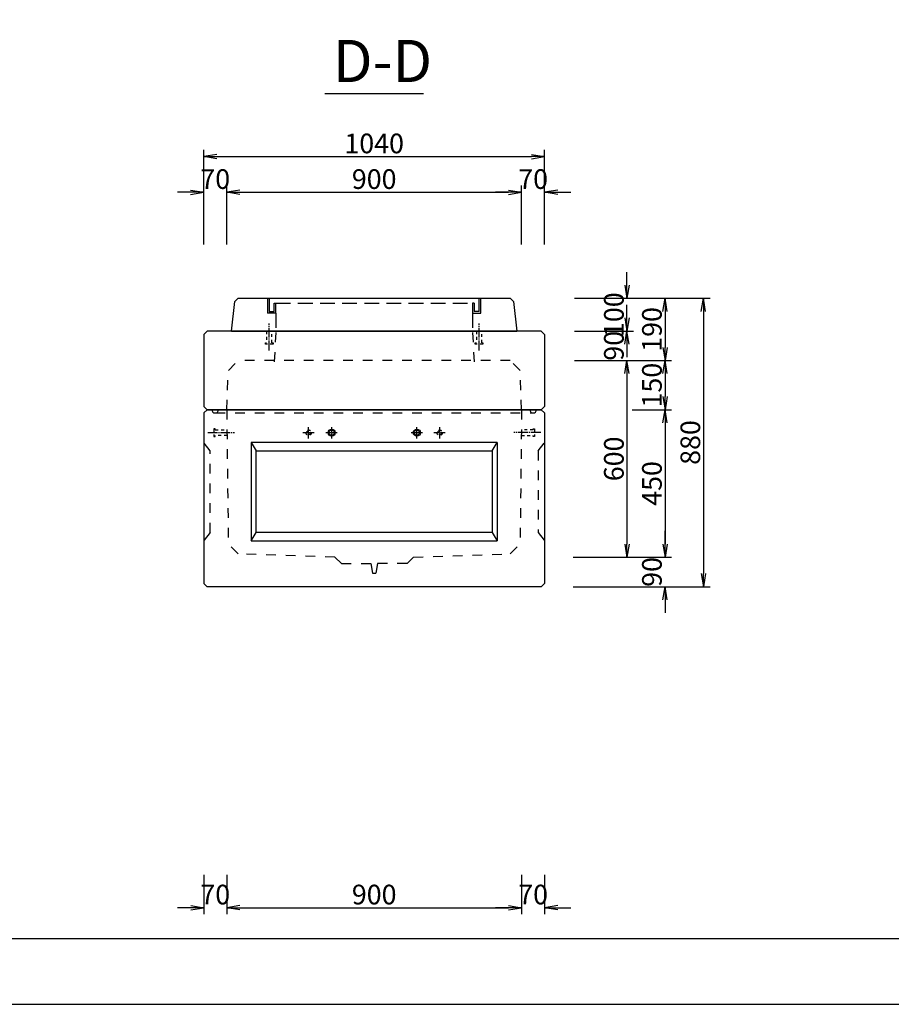
# Model space of a CAD drawing. Units: millimetres. Extents: x -2744 to 8989, y -5451 to 760.
# Drawn here: x 3670 to 6330, y -5451 to -2447 of the extents above; entities that cross this region are included whole.
import ezdxf

# ---------------------------------------------------------------- set-up
doc = ezdxf.new("R2010")
doc.units = ezdxf.units.MM
doc.header["$LTSCALE"] = 15
for name, pattern in [('一点鎖線(短)', [13, 10, -1, 1, -1]), ('破線', [4.5, 3, -1.5]), ('破線(短)', [4, 2, -2])]:
    doc.linetypes.add(name, pattern=pattern)
doc.layers.get('Defpoints').update_dxf_attribs({"color": 8})
for name, color, linetype in [('00枠', 4, 'Continuous'), ('00構造物', 6, 'Continuous'), ('00補助線', 4, 'Continuous'), ('01構造物', 6, 'Continuous'), ('02補助線', 4, 'Continuous'), ('03寸法', 4, 'Continuous'), ('04文字', 7, 'Continuous')]:
    doc.layers.add(name, color=color, linetype=linetype)
doc.styles.add('_Gothic_', font='txt', dxfattribs={"height": 1})
doc.styles.add('ゴシック', font='txt')
doc.dimstyles.new('20', dxfattribs={"dimscale": 20, "dimtxt": 3, "dimasz": 2, "dimexe": 1, "dimexo": 2.5, "dimgap": 0.5, "dimtad": 1, "dimdec": 0, "dimzin": 0, "dimdsep": 46, "dimtxsty": 'ゴシック', "dimblk": 'OPEN', "dimcen": 0.09, "dimaunit": 1, "dimazin": 0, "dimtfac": 1, "dimtdec": 0, "dimtix": 1, "dimtofl": 0, "dimtmove": 2, "dimatfit": 0, "dimldrblk": 'OPEN', "dimfxl": 13, "dimfxlon": 1, "dimtolj": 1, "dimtzin": 0, "dimlwe": -1, "dimarcsym": 0})

# ---------------------------------------------------------------- blocks, each defined once
blk = doc.blocks.new('_Open')
at = {"color": 0, "linetype": 'ByBlock', "lineweight": -2}
for p, q in [((-1, 0.167), (0, 0)), ((-1, -0.167), (0, 0)), ((0, 0), (-1, 0))]:
    blk.add_line(p, q, dxfattribs=at)
blk = doc.blocks.new('*D129')
at = {"layer": '03寸法', "color": 0, "linetype": 'Continuous', "lineweight": -2, "transparency": 16777216}
for p, q in [((4191.7, -2973.4), (4151.7, -2973.4)), ((4341.7, -2973.4), (4381.7, -2973.4))]:
    blk.add_line(p, q, dxfattribs=at)
at = {"layer": '03寸法', "color": 0, "linetype": 'Continuous', "transparency": 16777216}
for p, q in [((4231.7, -3133.4), (4231.7, -2953.4)), ((4301.7, -3133.4), (4301.7, -2953.4))]:
    blk.add_line(p, q, dxfattribs=at)
at = {"layer": 'Defpoints', "color": 0, "linetype": 'Continuous', "transparency": 16777216}
for p in [(4301.7, -2973.4), (4231.7, -3407.1), (4301.7, -3637.1)]:
    blk.add_point(p, dxfattribs=at)
at = {"layer": '03寸法', "color": 0, "linetype": 'Continuous', "lineweight": -2, "transparency": 16777216, "xscale": 40, "yscale": 40, "zscale": 40}
blk.add_blockref('_Open', (4231.7, -2973.4), dxfattribs=at)
at = {"layer": '03寸法', "color": 0, "linetype": 'Continuous', "lineweight": -2, "transparency": 16777216, "xscale": 40, "yscale": 40, "zscale": 40, "rotation": 180}
blk.add_blockref('_Open', (4301.7, -2973.4), dxfattribs=at)
at = {"layer": '03寸法', "color": 0, "linetype": 'Continuous', "transparency": 16777216, "insert": (4266.7, -2933.4), "char_height": 60, "attachment_point": 5, "style": 'ゴシック'}
blk.add_mtext('\\A1;70', dxfattribs=at)
blk = doc.blocks.new('*D130')
at = {"layer": '03寸法', "color": 0, "linetype": 'Continuous', "transparency": 16777216}
for p, q in [((4301.7, -3133.4), (4301.7, -2953.4)), ((5201.7, -3133.4), (5201.7, -2953.4))]:
    blk.add_line(p, q, dxfattribs=at)
at = {"layer": '03寸法', "color": 0, "linetype": 'Continuous', "lineweight": -2, "transparency": 16777216}
blk.add_line((4341.7, -2973.4), (5161.7, -2973.4), dxfattribs=at)
at = {"layer": 'Defpoints', "color": 0, "linetype": 'Continuous', "transparency": 16777216}
for p in [(5201.7, -2973.4), (4301.7, -3637.1), (5201.7, -3637.1)]:
    blk.add_point(p, dxfattribs=at)
at = {"layer": '03寸法', "color": 0, "linetype": 'Continuous', "lineweight": -2, "transparency": 16777216, "xscale": 40, "yscale": 40, "zscale": 40, "rotation": 180}
blk.add_blockref('_Open', (4301.7, -2973.4), dxfattribs=at)
at = {"layer": '03寸法', "color": 0, "linetype": 'Continuous', "lineweight": -2, "transparency": 16777216, "xscale": 40, "yscale": 40, "zscale": 40}
blk.add_blockref('_Open', (5201.7, -2973.4), dxfattribs=at)
at = {"layer": '03寸法', "color": 0, "linetype": 'Continuous', "transparency": 16777216, "insert": (4751.7, -2933.4), "char_height": 60, "attachment_point": 5, "style": 'ゴシック'}
blk.add_mtext('\\A1;900', dxfattribs=at)
blk = doc.blocks.new('*D131')
at = {"layer": '03寸法', "color": 0, "linetype": 'Continuous', "lineweight": -2, "transparency": 16777216}
for p, q in [((5161.7, -2973.4), (5121.7, -2973.4)), ((5311.7, -2973.4), (5351.7, -2973.4))]:
    blk.add_line(p, q, dxfattribs=at)
at = {"layer": '03寸法', "color": 0, "linetype": 'Continuous', "transparency": 16777216}
for p, q in [((5201.7, -3133.4), (5201.7, -2953.4)), ((5271.7, -3133.4), (5271.7, -2953.4))]:
    blk.add_line(p, q, dxfattribs=at)
at = {"layer": 'Defpoints', "color": 0, "linetype": 'Continuous', "transparency": 16777216}
for p in [(5271.7, -2973.4), (5271.7, -3407.1), (5201.7, -3637.1)]:
    blk.add_point(p, dxfattribs=at)
at = {"layer": '03寸法', "color": 0, "linetype": 'Continuous', "lineweight": -2, "transparency": 16777216, "xscale": 40, "yscale": 40, "zscale": 40}
blk.add_blockref('_Open', (5201.7, -2973.4), dxfattribs=at)
at = {"layer": '03寸法', "color": 0, "linetype": 'Continuous', "lineweight": -2, "transparency": 16777216, "xscale": 40, "yscale": 40, "zscale": 40, "rotation": 180}
blk.add_blockref('_Open', (5271.7, -2973.4), dxfattribs=at)
at = {"layer": '03寸法', "color": 0, "linetype": 'Continuous', "transparency": 16777216, "insert": (5236.7, -2933.4), "char_height": 60, "attachment_point": 5, "style": 'ゴシック'}
blk.add_mtext('\\A1;70', dxfattribs=at)
blk = doc.blocks.new('*D132')
at = {"layer": '03寸法', "color": 0, "linetype": 'Continuous', "transparency": 16777216}
for p, q in [((4231.7, -3124.6), (4231.7, -2844.6)), ((5271.7, -3124.6), (5271.7, -2844.6))]:
    blk.add_line(p, q, dxfattribs=at)
at = {"layer": '03寸法', "color": 0, "linetype": 'Continuous', "lineweight": -2, "transparency": 16777216}
blk.add_line((4271.7, -2864.6), (5231.7, -2864.6), dxfattribs=at)
at = {"layer": 'Defpoints', "color": 0, "linetype": 'Continuous', "transparency": 16777216}
for p in [(5271.7, -2864.6), (4231.7, -3407.1), (5271.7, -3407.1)]:
    blk.add_point(p, dxfattribs=at)
at = {"layer": '03寸法', "color": 0, "linetype": 'Continuous', "lineweight": -2, "transparency": 16777216, "xscale": 40, "yscale": 40, "zscale": 40, "rotation": 180}
blk.add_blockref('_Open', (4231.7, -2864.6), dxfattribs=at)
at = {"layer": '03寸法', "color": 0, "linetype": 'Continuous', "lineweight": -2, "transparency": 16777216, "xscale": 40, "yscale": 40, "zscale": 40}
blk.add_blockref('_Open', (5271.7, -2864.6), dxfattribs=at)
at = {"layer": '03寸法', "color": 0, "linetype": 'Continuous', "transparency": 16777216, "insert": (4751.7, -2824.6), "char_height": 60, "attachment_point": 5, "style": 'ゴシック'}
blk.add_mtext('\\A1;1040', dxfattribs=at)
blk = doc.blocks.new('*D133')
at = {"layer": 'Defpoints', "color": 0, "transparency": 16777216}
for p, q in [((4232, -5056.5), (4232, -5176.5)), ((4301.7, -5056.5), (4301.7, -5176.5))]:
    blk.add_line(p, q, dxfattribs=at)
at = {"layer": 'Defpoints', "color": 0, "lineweight": -2, "transparency": 16777216}
for p, q in [((4192, -5156.5), (4152, -5156.5)), ((4341.7, -5156.5), (4381.7, -5156.5))]:
    blk.add_line(p, q, dxfattribs=at)
at = {"layer": 'Defpoints', "color": 0, "transparency": 16777216}
for p in [(4301.7, -3637.1), (4232, -4167.1), (4301.7, -5156.5)]:
    blk.add_point(p, dxfattribs=at)
at = {"layer": 'Defpoints', "color": 0, "lineweight": -2, "transparency": 16777216, "xscale": 40, "yscale": 40, "zscale": 40}
blk.add_blockref('_Open', (4232, -5156.5), dxfattribs=at)
at = {"layer": 'Defpoints', "color": 0, "lineweight": -2, "transparency": 16777216, "xscale": 40, "yscale": 40, "zscale": 40, "rotation": 180}
blk.add_blockref('_Open', (4301.7, -5156.5), dxfattribs=at)
at = {"layer": 'Defpoints', "color": 0, "transparency": 16777216, "insert": (4266.8, -5116.5), "char_height": 60, "attachment_point": 5, "style": 'ゴシック'}
blk.add_mtext('\\A1;70', dxfattribs=at)
blk = doc.blocks.new('*D134')
at = {"layer": 'Defpoints', "color": 0, "transparency": 16777216}
for p, q in [((4301.7, -5056.5), (4301.7, -5176.5)), ((5201.7, -5056.5), (5201.7, -5176.5))]:
    blk.add_line(p, q, dxfattribs=at)
at = {"layer": 'Defpoints', "color": 0, "lineweight": -2, "transparency": 16777216}
blk.add_line((4341.7, -5156.5), (5161.7, -5156.5), dxfattribs=at)
at = {"layer": 'Defpoints', "color": 0, "transparency": 16777216}
for p in [(4301.7, -3637.1), (5201.7, -3637.1), (5201.7, -5156.5)]:
    blk.add_point(p, dxfattribs=at)
at = {"layer": 'Defpoints', "color": 0, "lineweight": -2, "transparency": 16777216, "xscale": 40, "yscale": 40, "zscale": 40, "rotation": 180}
blk.add_blockref('_Open', (4301.7, -5156.5), dxfattribs=at)
at = {"layer": 'Defpoints', "color": 0, "lineweight": -2, "transparency": 16777216, "xscale": 40, "yscale": 40, "zscale": 40}
blk.add_blockref('_Open', (5201.7, -5156.5), dxfattribs=at)
at = {"layer": 'Defpoints', "color": 0, "transparency": 16777216, "insert": (4751.7, -5116.5), "char_height": 60, "attachment_point": 5, "style": 'ゴシック'}
blk.add_mtext('\\A1;900', dxfattribs=at)
blk = doc.blocks.new('*D135')
at = {"layer": 'Defpoints', "color": 0, "transparency": 16777216}
for p, q in [((5201.7, -5056.5), (5201.7, -5176.5)), ((5271.7, -5056.5), (5271.7, -5176.5))]:
    blk.add_line(p, q, dxfattribs=at)
at = {"layer": 'Defpoints', "color": 0, "lineweight": -2, "transparency": 16777216}
for p, q in [((5161.7, -5156.5), (5121.7, -5156.5)), ((5311.7, -5156.5), (5351.7, -5156.5))]:
    blk.add_line(p, q, dxfattribs=at)
at = {"layer": 'Defpoints', "color": 0, "transparency": 16777216}
for p in [(5201.7, -3637.1), (5271.7, -4167.1), (5271.7, -5156.5)]:
    blk.add_point(p, dxfattribs=at)
at = {"layer": 'Defpoints', "color": 0, "lineweight": -2, "transparency": 16777216, "xscale": 40, "yscale": 40, "zscale": 40}
blk.add_blockref('_Open', (5201.7, -5156.5), dxfattribs=at)
at = {"layer": 'Defpoints', "color": 0, "lineweight": -2, "transparency": 16777216, "xscale": 40, "yscale": 40, "zscale": 40, "rotation": 180}
blk.add_blockref('_Open', (5271.7, -5156.5), dxfattribs=at)
at = {"layer": 'Defpoints', "color": 0, "transparency": 16777216, "insert": (5236.7, -5116.5), "char_height": 60, "attachment_point": 5, "style": 'ゴシック'}
blk.add_mtext('\\A1;70', dxfattribs=at)
blk = doc.blocks.new('*D136')
at = {"layer": '03寸法', "color": 0, "linetype": 'Continuous', "lineweight": -2, "transparency": 16777216}
for p, q in [((5523.1, -3257.1), (5523.1, -3217.1)), ((5523.1, -3437.1), (5523.1, -3477.1))]:
    blk.add_line(p, q, dxfattribs=at)
at = {"layer": '03寸法', "color": 0, "linetype": 'Continuous', "transparency": 16777216}
for p, q in [((5363.1, -3297.1), (5543.1, -3297.1)), ((5363.1, -3397.1), (5543.1, -3397.1))]:
    blk.add_line(p, q, dxfattribs=at)
at = {"layer": 'Defpoints', "color": 0, "linetype": 'Continuous', "transparency": 16777216}
for p in [(5256.7, -3297.1), (5256.7, -3397.1), (5523.1, -3397.1)]:
    blk.add_point(p, dxfattribs=at)
at = {"layer": '03寸法', "color": 0, "linetype": 'Continuous', "lineweight": -2, "transparency": 16777216, "xscale": 40, "yscale": 40, "zscale": 40}
for p, rotation in [((5523.1, -3297.1), 270), ((5523.1, -3397.1), 90)]:
    blk.add_blockref('_Open', p, dxfattribs=dict(at, rotation=rotation))
at = {"layer": '03寸法', "color": 0, "linetype": 'Continuous', "transparency": 16777216, "insert": (5483.1, -3347.1), "char_height": 60, "attachment_point": 5, "rotation": 90, "style": 'ゴシック'}
blk.add_mtext('\\A1;100', dxfattribs=at)
blk = doc.blocks.new('*D137')
at = {"layer": '03寸法', "color": 0, "linetype": 'Continuous', "transparency": 16777216}
for p, q in [((5539.2, -3487.1), (5659.2, -3487.1)), ((5539.2, -3637.1), (5659.2, -3637.1))]:
    blk.add_line(p, q, dxfattribs=at)
at = {"layer": '03寸法', "color": 0, "linetype": 'Continuous', "lineweight": -2, "transparency": 16777216}
blk.add_line((5639.2, -3527.1), (5639.2, -3597.1), dxfattribs=at)
at = {"layer": 'Defpoints', "color": 0, "linetype": 'Continuous', "transparency": 16777216}
for p in [(5116.7, -3487.1), (5261.7, -3637.1), (5639.2, -3637.1)]:
    blk.add_point(p, dxfattribs=at)
at = {"layer": '03寸法', "color": 0, "linetype": 'Continuous', "lineweight": -2, "transparency": 16777216, "xscale": 40, "yscale": 40, "zscale": 40}
for p, rotation in [((5639.2, -3487.1), 90), ((5639.2, -3637.1), 270)]:
    blk.add_blockref('_Open', p, dxfattribs=dict(at, rotation=rotation))
at = {"layer": '03寸法', "color": 0, "linetype": 'Continuous', "transparency": 16777216, "insert": (5599.2, -3562.1), "char_height": 60, "attachment_point": 5, "rotation": 90, "style": 'ゴシック'}
blk.add_mtext('\\A1;150', dxfattribs=at)
blk = doc.blocks.new('*D138')
at = {"layer": '03寸法', "color": 0, "linetype": 'Continuous', "transparency": 16777216}
for p, q in [((5539.2, -3637.1), (5659.2, -3637.1)), ((5639.2, -4087.1), (5659.2, -4087.1))]:
    blk.add_line(p, q, dxfattribs=at)
at = {"layer": '03寸法', "color": 0, "linetype": 'Continuous', "lineweight": -2, "transparency": 16777216}
blk.add_line((5639.2, -3677.1), (5639.2, -4047.1), dxfattribs=at)
at = {"layer": 'Defpoints', "color": 0, "linetype": 'Continuous', "transparency": 16777216}
for p in [(5261.7, -3637.1), (5639.2, -4087.1), (5639.2, -4087.1)]:
    blk.add_point(p, dxfattribs=at)
at = {"layer": '03寸法', "color": 0, "linetype": 'Continuous', "lineweight": -2, "transparency": 16777216, "xscale": 40, "yscale": 40, "zscale": 40}
for p, rotation in [((5639.2, -3637.1), 90), ((5639.2, -4087.1), 270)]:
    blk.add_blockref('_Open', p, dxfattribs=dict(at, rotation=rotation))
at = {"layer": '03寸法', "color": 0, "linetype": 'Continuous', "transparency": 16777216, "insert": (5599.2, -3862.1), "char_height": 60, "attachment_point": 5, "rotation": 90, "style": 'ゴシック'}
blk.add_mtext('\\A1;450', dxfattribs=at)
blk = doc.blocks.new('*D139')
at = {"layer": '03寸法', "color": 0, "linetype": 'Continuous', "transparency": 16777216}
for p, q in [((5363.1, -3487.1), (5543.1, -3487.1)), ((5363.1, -4087.1), (5543.1, -4087.1))]:
    blk.add_line(p, q, dxfattribs=at)
at = {"layer": '03寸法', "color": 0, "linetype": 'Continuous', "lineweight": -2, "transparency": 16777216}
blk.add_line((5523.1, -3527.1), (5523.1, -4047.1), dxfattribs=at)
at = {"layer": 'Defpoints', "color": 0, "linetype": 'Continuous', "transparency": 16777216}
for p in [(5166.7, -3487.1), (4871.8, -4087.1), (5523.1, -4087.1)]:
    blk.add_point(p, dxfattribs=at)
at = {"layer": '03寸法', "color": 0, "linetype": 'Continuous', "lineweight": -2, "transparency": 16777216, "xscale": 40, "yscale": 40, "zscale": 40}
for p, rotation in [((5523.1, -3487.1), 90), ((5523.1, -4087.1), 270)]:
    blk.add_blockref('_Open', p, dxfattribs=dict(at, rotation=rotation))
at = {"layer": '03寸法', "color": 0, "linetype": 'Continuous', "transparency": 16777216, "insert": (5483.1, -3787.1), "char_height": 60, "attachment_point": 5, "rotation": 90, "style": 'ゴシック'}
blk.add_mtext('\\A1;600', dxfattribs=at)
blk = doc.blocks.new('*D140')
at = {"layer": '03寸法', "color": 0, "linetype": 'Continuous', "transparency": 16777216}
for p, q in [((5379.2, -3297.1), (5659.2, -3297.1)), ((5379.2, -3487.1), (5659.2, -3487.1))]:
    blk.add_line(p, q, dxfattribs=at)
at = {"layer": '03寸法', "color": 0, "linetype": 'Continuous', "lineweight": -2, "transparency": 16777216}
blk.add_line((5639.2, -3337.1), (5639.2, -3447.1), dxfattribs=at)
at = {"layer": 'Defpoints', "color": 0, "linetype": 'Continuous', "transparency": 16777216}
for p in [(5256.7, -3297.1), (5166.7, -3487.1), (5639.2, -3487.1)]:
    blk.add_point(p, dxfattribs=at)
at = {"layer": '03寸法', "color": 0, "linetype": 'Continuous', "lineweight": -2, "transparency": 16777216, "xscale": 40, "yscale": 40, "zscale": 40}
for p, rotation in [((5639.2, -3297.1), 90), ((5639.2, -3487.1), 270)]:
    blk.add_blockref('_Open', p, dxfattribs=dict(at, rotation=rotation))
at = {"layer": '03寸法', "color": 0, "linetype": 'Continuous', "transparency": 16777216, "insert": (5599.2, -3392.1), "char_height": 60, "attachment_point": 5, "rotation": 90, "style": 'ゴシック'}
blk.add_mtext('\\A1;190', dxfattribs=at)
blk = doc.blocks.new('*D141')
at = {"layer": '03寸法', "color": 0, "linetype": 'Continuous', "lineweight": -2, "transparency": 16777216}
for p, q in [((5639.2, -4047.1), (5639.2, -4007.1)), ((5639.2, -4217.1), (5639.2, -4257.1))]:
    blk.add_line(p, q, dxfattribs=at)
at = {"layer": '03寸法', "color": 0, "linetype": 'Continuous', "transparency": 16777216}
for p, q in [((5359.2, -4087.1), (5659.2, -4087.1)), ((5359.2, -4177.1), (5659.2, -4177.1))]:
    blk.add_line(p, q, dxfattribs=at)
at = {"layer": 'Defpoints', "color": 0, "linetype": 'Continuous', "transparency": 16777216}
for p in [(4871.8, -4087.1), (5261.7, -4177.1), (5639.2, -4177.1)]:
    blk.add_point(p, dxfattribs=at)
at = {"layer": '03寸法', "color": 0, "linetype": 'Continuous', "lineweight": -2, "transparency": 16777216, "xscale": 40, "yscale": 40, "zscale": 40}
for p, rotation in [((5639.2, -4087.1), 270), ((5639.2, -4177.1), 90)]:
    blk.add_blockref('_Open', p, dxfattribs=dict(at, rotation=rotation))
at = {"layer": '03寸法', "color": 0, "linetype": 'Continuous', "transparency": 16777216, "insert": (5599.2, -4132.1), "char_height": 60, "attachment_point": 5, "rotation": 90, "style": 'ゴシック'}
blk.add_mtext('\\A1;90', dxfattribs=at)
blk = doc.blocks.new('*D142')
at = {"layer": '03寸法', "color": 0, "transparency": 16777216}
for p, q in [((5496.4, -3297.1), (5776.4, -3297.1)), ((5496.4, -4177.1), (5776.4, -4177.1))]:
    blk.add_line(p, q, dxfattribs=at)
at = {"layer": '03寸法', "color": 0, "lineweight": -2, "transparency": 16777216}
blk.add_line((5756.4, -3337.1), (5756.4, -4137.1), dxfattribs=at)
at = {"layer": 'Defpoints', "color": 0, "transparency": 16777216}
for p in [(5166.7, -3297.1), (5261.7, -4177.1), (5756.4, -4177.1)]:
    blk.add_point(p, dxfattribs=at)
at = {"layer": '03寸法', "color": 0, "lineweight": -2, "transparency": 16777216, "xscale": 40, "yscale": 40, "zscale": 40}
for p, rotation in [((5756.4, -3297.1), 90), ((5756.4, -4177.1), 270)]:
    blk.add_blockref('_Open', p, dxfattribs=dict(at, rotation=rotation))
at = {"layer": '03寸法', "color": 0, "transparency": 16777216, "insert": (5716.4, -3737.1), "char_height": 60, "attachment_point": 5, "rotation": 90, "style": 'ゴシック'}
blk.add_mtext('\\A1;880', dxfattribs=at)
blk = doc.blocks.new('*D143')
at = {"layer": '03寸法', "color": 0, "linetype": 'Continuous', "lineweight": -2, "transparency": 16777216}
for p, q in [((5523.1, -3357.1), (5523.1, -3317.1)), ((5523.1, -3527.1), (5523.1, -3567.1))]:
    blk.add_line(p, q, dxfattribs=at)
at = {"layer": '03寸法', "color": 0, "linetype": 'Continuous', "transparency": 16777216}
for p, q in [((5363.1, -3397.1), (5543.1, -3397.1)), ((5363.1, -3487.1), (5543.1, -3487.1))]:
    blk.add_line(p, q, dxfattribs=at)
at = {"layer": 'Defpoints', "color": 0, "linetype": 'Continuous', "transparency": 16777216}
for p in [(5256.7, -3397.1), (5166.7, -3487.1), (5523.1, -3487.1)]:
    blk.add_point(p, dxfattribs=at)
at = {"layer": '03寸法', "color": 0, "linetype": 'Continuous', "lineweight": -2, "transparency": 16777216, "xscale": 40, "yscale": 40, "zscale": 40}
for p, rotation in [((5523.1, -3397.1), 270), ((5523.1, -3487.1), 90)]:
    blk.add_blockref('_Open', p, dxfattribs=dict(at, rotation=rotation))
at = {"layer": '03寸法', "color": 0, "linetype": 'Continuous', "transparency": 16777216, "insert": (5483.1, -3442.1), "char_height": 60, "attachment_point": 5, "rotation": 90, "style": 'ゴシック'}
blk.add_mtext('\\A1;90', dxfattribs=at)
blk = doc.blocks.new('M12')
at = {"linetype": '一点鎖線(短)', "ltscale": 0.2}
blk.add_line((-58.9, 0), (22.9, 0), dxfattribs=at)
at = {"color": 0, "linetype": '破線(短)', "lineweight": -2, "ltscale": 0.3}
for points in [[(-36, -8.2), (-36, -12), (-40, -12), (-40, 12), (-36, 12), (-36, 8.2)], [(-36, -8.2), (0, -8.2), (0, 8.2), (-36, 8.2)]]:
    blk.add_lwpolyline(points, dxfattribs=at)
blk = doc.blocks.new('M12T')
at = {"layer": '02補助線', "color": 4, "linetype": '一点鎖線(短)', "ltscale": 0.1}
for p, q in [((-17.5, 0), (17.5, 0)), ((0, -17.5), (0, 17.5))]:
    blk.add_line(p, q, dxfattribs=at)
at = {"layer": '02補助線', "color": 0, "linetype": 'ByBlock', "ltscale": 0.3}
for radius in [8.25, 6]:
    blk.add_circle((0, 0), radius, dxfattribs=at)

msp = doc.modelspace()

# ---------------------------------------------------------------- linework, layer by layer
at = {"layer": '00枠', "linetype": 'Continuous'}
for p, q in [((4601.1, -2671.9), (4902.4, -2671.9)), ((8789.2, -5251.3), (789.2, -5251.3))]:
    msp.add_line(p, q, dxfattribs=at)
at = {"layer": '00枠'}
msp.add_lwpolyline([(589.2, -5451.3), (8989.2, -5451.3), (8989.2, 488.7), (589.2, 488.7)], close=True, dxfattribs=at)
at = {"layer": '00構造物'}
for p, q in [((4336.7, -3297.1), (4326.7, -3307.1)), ((4336.7, -3297.1), (5166.7, -3297.1)), ((5166.7, -3297.1), (5176.7, -3307.1)), ((4316.7, -3397.1), (4326.7, -3307.1)), ((5176.7, -3307.1), (5186.7, -3397.1)), ((4316.7, -3397.1), (5186.7, -3397.1))]:
    msp.add_line(p, q, dxfattribs=at)
at = {"layer": '00補助線', "linetype": '破線'}
for p, q in [((4426.7, -3297.1), (4426.7, -3342.1)), ((4431.7, -3297.1), (4431.7, -3337.1)), ((5071.7, -3337.1), (5071.7, -3297.1)), ((5076.7, -3342.1), (5076.7, -3297.1)), ((4446.7, -3337.1), (4446.7, -3312.1)), ((4446.7, -3312.1), (4451.7, -3312.1)), ((4451.7, -3312.1), (5051.7, -3312.1)), ((4451.7, -3342.1), (4451.7, -3312.1)), ((5056.7, -3312.1), (5051.7, -3312.1)), ((5051.7, -3312.1), (5051.7, -3342.1)), ((5056.7, -3312.1), (5056.7, -3337.1)), ((4451.7, -3342.1), (4426.7, -3342.1)), ((4431.7, -3337.1), (4446.7, -3337.1)), ((4451.7, -3342.1), (4451.7, -3397.1)), ((5051.7, -3342.1), (5076.7, -3342.1)), ((5051.7, -3342.1), (5051.7, -3397.1)), ((5071.7, -3337.1), (5056.7, -3337.1))]:
    msp.add_line(p, q, dxfattribs=at)
at = {"layer": '01構造物'}
for p, q in [((4241.7, -3397.1), (4231.7, -3407.1)), ((4231.7, -3407.1), (4231.7, -3627.1)), ((5261.7, -3397.1), (4241.7, -3397.1)), ((5261.7, -3397.1), (5271.7, -3407.1)), ((5271.7, -3407.1), (5271.7, -3627.1)), ((4231.7, -3627.1), (4241.7, -3637.1)), ((5261.7, -3637.1), (5271.7, -3627.1)), ((4232, -3647.1), (4241.7, -3637.1)), ((4232, -3647.1), (4232, -4167.1)), ((4241.7, -3637.1), (5261.7, -3637.1)), ((5261.7, -3637.1), (4241.7, -3637.1)), ((5261.7, -3637.1), (5271.7, -3647.1)), ((5271.7, -3647.1), (5271.7, -4167.1)), ((4231.7, -4167.1), (4241.7, -4177.1)), ((5271.7, -4167.1), (5261.7, -4177.1)), ((5261.7, -4177.1), (4241.7, -4177.1))]:
    msp.add_line(p, q, dxfattribs=at)
at = {"layer": '02補助線'}
for p, q in [((4751.7, -3297.1), (4751.7, -3297.1)), ((5126.7, -3737.1), (4376.7, -3737.1)), ((4376.7, -3737.1), (4376.7, -4037.1)), ((4376.7, -3737.1), (4392, -3762.1)), ((5112, -3762.1), (5126.7, -3737.1)), ((5126.7, -3737.1), (5126.7, -4037.1)), ((4376.7, -4037.1), (4392, -4012.1)), ((5112, -4012.1), (5126.7, -4037.1)), ((4376.7, -4037.1), (5126.7, -4037.1))]:
    msp.add_line(p, q, dxfattribs=at)
at = {"layer": '02補助線', "linetype": '破線(短)'}
for p, q in [((4451.6, -3401.3), (4446.6, -3491.3)), ((5051.8, -3401.3), (5056.8, -3491.3)), ((4306.7, -3517.1), (4336.7, -3487.1)), ((5166.7, -3487.1), (4336.7, -3487.1)), ((5196.7, -3517.1), (5166.7, -3487.1)), ((4301.7, -3637.1), (4306.7, -3517.1)), ((5201.7, -3637.1), (5196.7, -3517.1)), ((4267.2, -3647), (5237.6, -3647)), ((4301.7, -3637.1), (4306.7, -4047.1)), ((5201.7, -3637.1), (5196.7, -4047.1)), ((4251.7, -3762.1), (4231.7, -3737.1)), ((5251.7, -3762.1), (5271.7, -3737.1)), ((4251.7, -4012.1), (4251.7, -3762.1)), ((5251.7, -3762.1), (5251.7, -4012.1)), ((4251.7, -4012.1), (4231.7, -4037.1)), ((5251.7, -4012.1), (5271.7, -4037.1)), ((4336.7, -4077.1), (4306.7, -4047.1)), ((5166.7, -4077.1), (5196.7, -4047.1)), ((4631.7, -4087.1), (4336.7, -4077.1)), ((4871.7, -4087.1), (5166.7, -4077.1)), ((4651.5, -4106.6), (4631.7, -4087.1)), ((4651.5, -4106.6), (4741.5, -4106.6)), ((4741.5, -4106.6), (4746.7, -4136.6)), ((4762, -4106.6), (4756.7, -4136.6)), ((4852, -4106.6), (4762, -4106.6)), ((4852, -4106.6), (4871.7, -4087.1)), ((4756.7, -4136.6), (4746.7, -4136.6))]:
    msp.add_line(p, q, dxfattribs=at)
at = {"layer": '02補助線', "linetype": '一点鎖線(短)', "ltscale": 0.1}
for p, q in [((4622, -3724.6), (4622, -3689.6)), ((4882, -3724.6), (4882, -3689.6)), ((4604.5, -3707.1), (4639.5, -3707.1)), ((4864.5, -3707.1), (4899.5, -3707.1))]:
    msp.add_line(p, q, dxfattribs=at)
at = {"layer": '02補助線'}
msp.add_lwpolyline([(4392, -3762.1), (5112, -3762.1), (5112, -4012.1), (4392, -4012.1), (4392, -3762.1)], dxfattribs=at)
at = {"layer": '02補助線', "color": 0, "linetype": 'ByBlock', "ltscale": 0.4}
for centre in [(4622, -3707.1), (4882, -3707.1)]:
    msp.add_circle(centre, 10.9, dxfattribs=at)
at = {"layer": '02補助線', "color": 0, "linetype": 'ByBlock', "ltscale": 0.3}
for centre in [(4622, -3707.1), (4882, -3707.1)]:
    msp.add_circle(centre, 8, dxfattribs=at)
at = {"layer": '02補助線'}
for centre in [(4266.7, -3637.1), (5236.7, -3637.1)]:
    msp.add_arc(centre, 10, 180, 0, dxfattribs=at)

# ---------------------------------------------------------------- block references
for p, rotation in [((4431.7, -3397.1), 89.99999999989578), ((5071.7, -3397.1), 90)]:
    msp.add_blockref('M12', p, dxfattribs=dict(at, rotation=rotation))
at = {"layer": '02補助線', "linetype": '破線(短)', "xscale": -1, "rotation": 180}
msp.add_blockref('M12', (4302.6, -3707.1), dxfattribs=at)
at = {"layer": '02補助線', "linetype": '破線(短)'}
for p in [(4551.7, -3707.1), (4951.7, -3707.1)]:
    msp.add_blockref('M12T', p, dxfattribs=at)
at = {"layer": '02補助線', "linetype": '破線(短)', "rotation": 180}
msp.add_blockref('M12', (5200.9, -3707.1), dxfattribs=at)

# ---------------------------------------------------------------- texts
at = {"layer": '04文字', "lineweight": -3, "style": '_Gothic_'}
msp.add_text('D-D', height=128.68, dxfattribs=at).set_placement((4626, -2637.4))

# ---------------------------------------------------------------- dimensions: what is measured, and where the dimension line sits
at = {"layer": '03寸法', "linetype": 'Continuous'}
dim = msp.add_linear_dim(base=(5271.7, -2864.6), p1=(4231.7, -3407.1), p2=(5271.7, -3407.1), dimstyle='20', dxfattribs=at)
dim.commit()
dim.dimension.update_dxf_attribs({"geometry": '*D132', "text_midpoint": (4751.7, -2824.6)})
for base, p1, p2, picture, middle in [((4301.7, -2973.4), (4231.7, -3407.1), (4301.7, -3637.1), '*D129', (4266.7, -2933.4)), ((5201.7, -2973.4), (4301.7, -3637.1), (5201.7, -3637.1), '*D130', (4751.7, -2933.4)), ((5271.7, -2973.4), (5201.7, -3637.1), (5271.7, -3407.1), '*D131', (5236.7, -2933.4))]:
    dim = msp.add_linear_dim(base=base, p1=p1, p2=p2, dimstyle='20', override={"dimfxl": 8}, dxfattribs=at)
    dim.commit()
    dim.dimension.update_dxf_attribs({"geometry": picture, "text_midpoint": middle})
for base, p1, p2, override, picture, middle in [((5523.1, -3397.1), (5256.7, -3297.1), (5256.7, -3397.1), {"dimfxl": 8}, '*D136', (5483.1, -3347.1)), ((5523.1, -3487.1), (5256.7, -3397.1), (5166.7, -3487.1), {"dimfxl": 8}, '*D143', (5483.1, -3442.1)), ((5523.1, -4087.1), (5166.7, -3487.1), (4871.8, -4087.1), {"dimfxl": 8}, '*D139', (5483.1, -3787.1)), ((5639.2, -3637.1), (5116.7, -3487.1), (5261.7, -3637.1), {"dimfxl": 5}, '*D137', (5599.2, -3562.1)), ((5639.2, -4087.1), (5261.7, -3637.1), (5639.2, -4087.1), {"dimfxl": 5}, '*D138', (5599.2, -3862.1)), ((5639.2, -4177.1), (4871.8, -4087.1), (5261.7, -4177.1), {"dimfxl": 14}, '*D141', (5599.2, -4132.1))]:
    dim = msp.add_linear_dim(base=base, p1=p1, p2=p2, angle=90, dimstyle='20', override=override, dxfattribs=at)
    dim.commit()
    dim.dimension.update_dxf_attribs({"geometry": picture, "text_midpoint": middle})
dim = msp.add_linear_dim(base=(5639.2, -3487.1), p1=(5256.7, -3297.1), p2=(5166.7, -3487.1), angle=90, dimstyle='20', dxfattribs=at)
dim.commit()
dim.dimension.update_dxf_attribs({"geometry": '*D140', "text_midpoint": (5599.2, -3392.1)})
at = {"layer": '03寸法'}
dim = msp.add_linear_dim(base=(5756.4, -4177.1), p1=(5166.7, -3297.1), p2=(5261.7, -4177.1), angle=90, dimstyle='20', dxfattribs=at)
dim.commit()
dim.dimension.update_dxf_attribs({"geometry": '*D142', "text_midpoint": (5716.4, -3737.1)})
at = {"layer": 'Defpoints'}
for base, p1, p2, picture, middle in [((4301.7, -5156.5), (4232, -4167.1), (4301.7, -3637.1), '*D133', (4266.8, -5116.5)), ((5201.7, -5156.5), (4301.7, -3637.1), (5201.7, -3637.1), '*D134', (4751.7, -5116.5)), ((5271.7, -5156.5), (5201.7, -3637.1), (5271.7, -4167.1), '*D135', (5236.7, -5116.5))]:
    dim = msp.add_linear_dim(base=base, p1=p1, p2=p2, dimstyle='20', override={"dimfxl": 5}, dxfattribs=at)
    dim.commit()
    dim.dimension.update_dxf_attribs({"geometry": picture, "text_midpoint": middle})

doc.saveas('drawing.dxf')
